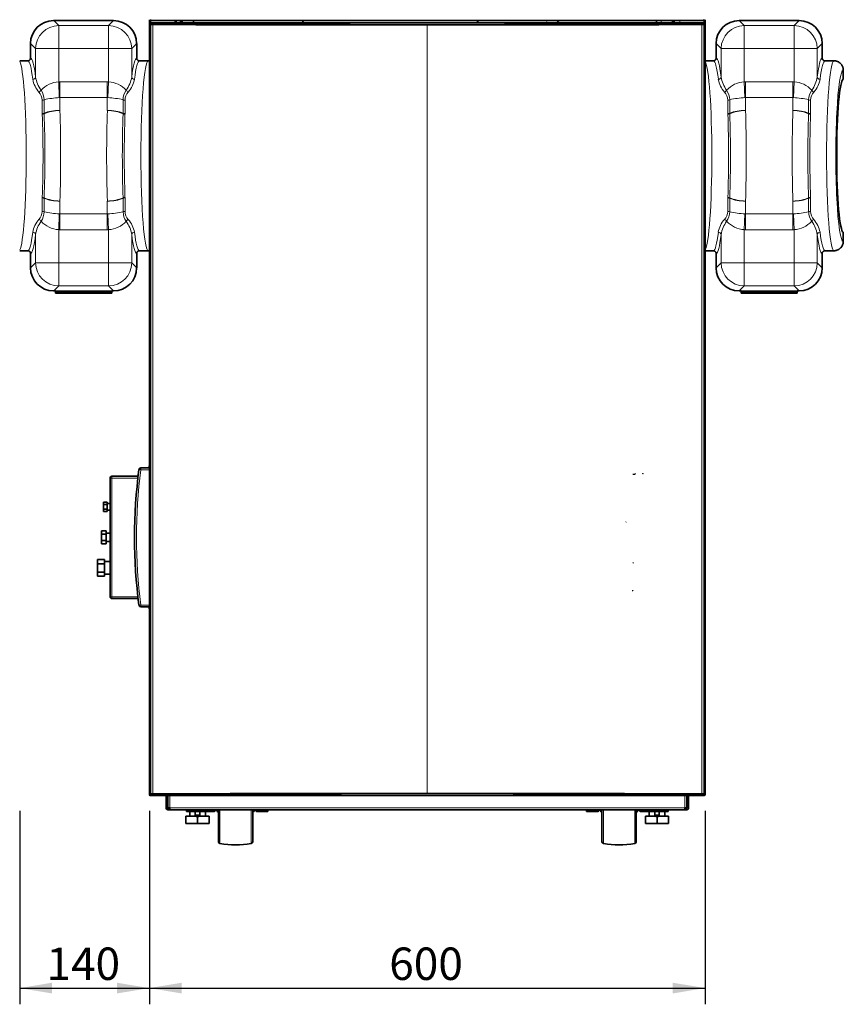
# Model space of a CAD drawing. Units: millimetres. Extents: x 47 to 722, y 43 to 547.
# Drawn here: x 347 to 436, y 353 to 460 of the extents above; entities that cross this region are included whole.
import ezdxf
from ezdxf.enums import TextEntityAlignment as Align
from ezdxf.lldxf.tags import DXFTag

# ---------------------------------------------------------------- set-up
doc = ezdxf.new("R2010")
doc.units = ezdxf.units.MM
for name, color, linetype in [('7660338_01', 7, 'Continuous'), ('7679912', 7, 'Continuous'), ('7694966', 7, 'Continuous'), ('7705591', 7, 'Continuous'), ('C__USERS_MEWALP_', 7, 'Continuous'), ('FactualArea', 7, 'Continuous')]:
    doc.layers.add(name, color=color, linetype=linetype)
doc.styles.add('SEACAD_Arial', font='arial.ttf')
tags = doc.linetypes.add('HIDDEN2', pattern=[4.7625, 3.175, -1.5875]).pattern_tags.tags
tags[6:7] = [DXFTag(74, 4), DXFTag(75, 0), DXFTag(340, '0'), DXFTag(46, 0.0), DXFTag(50, 0.0), DXFTag(44, 0.0), DXFTag(45, 0.0)]
tags[4:5] = [DXFTag(74, 4), DXFTag(75, 0), DXFTag(340, '0'), DXFTag(46, 0.0), DXFTag(50, 0.0), DXFTag(44, 0.0), DXFTag(45, 0.0)]

# ---------------------------------------------------------------- blocks, each defined once
blk = doc.blocks.new('SE')
at = {"layer": '7660338_01', "color": 7, "linetype": 'Continuous', "lineweight": 18}
for p, q in [((360.2, 410.97), (360.4, 410.94)), ((360.4, 410.94), (360.4, 411.14)), ((360.4, 410.94), (361.32, 410.94)), ((357.07, 410.04), (357.27, 410.04)), ((357.27, 410.04), (357.27, 410.24)), ((357.27, 397.24), (357.27, 410.04)), ((357.27, 410.04), (360.09, 410.04)), ((357.07, 397.24), (357.27, 397.24)), ((357.27, 397.04), (357.27, 397.24)), ((360.09, 397.24), (357.27, 397.24)), ((360.2, 396.32), (360.4, 396.34)), ((360.4, 396.14), (360.4, 396.34)), ((361.32, 396.34), (360.4, 396.34))]:
    blk.add_line(p, q, dxfattribs=at)
at = {"layer": '7660338_01', "color": 2, "linetype": 'Continuous', "lineweight": 35}
for p, q in [((361.32, 411.14), (360.4, 411.14)), ((357.07, 410.04), (357.07, 397.24)), ((360.11, 410.24), (357.27, 410.24)), ((356.37, 407.46), (356.37, 407.2)), ((356.77, 407.46), (356.37, 407.46)), ((356.37, 407.2), (356.37, 406.68)), ((356.77, 407.2), (356.37, 407.2)), ((356.77, 407.46), (356.77, 407.2)), ((357.07, 407.29), (356.77, 407.29)), ((356.77, 407.2), (356.77, 406.68)), ((356.37, 406.68), (356.37, 406.42)), ((356.77, 406.68), (356.37, 406.68)), ((356.77, 406.42), (356.37, 406.42)), ((356.77, 406.68), (356.77, 406.42)), ((356.77, 406.59), (357.07, 406.59)), ((356.17, 404.34), (356.17, 403.99)), ((356.67, 404.34), (356.17, 404.34)), ((356.17, 403.99), (356.17, 403.3)), ((356.67, 403.99), (356.17, 403.99)), ((356.67, 404.34), (356.67, 403.99)), ((357.07, 404.09), (356.67, 404.09)), ((356.67, 403.99), (356.67, 403.3)), ((356.17, 403.3), (356.17, 402.95)), ((356.67, 403.3), (356.17, 403.3)), ((356.67, 402.95), (356.17, 402.95)), ((356.67, 403.3), (356.67, 402.95)), ((356.67, 403.19), (357.07, 403.19)), ((355.72, 401.24), (355.72, 400.79)), ((356.47, 401.24), (355.72, 401.24)), ((355.72, 400.79), (355.72, 399.9)), ((356.47, 400.79), (355.72, 400.79)), ((356.47, 401.24), (356.47, 400.79)), ((357.07, 401.02), (356.47, 401.02)), ((356.47, 400.79), (356.47, 399.9)), ((355.72, 399.9), (355.72, 399.45)), ((356.47, 399.9), (355.72, 399.9)), ((356.47, 399.9), (356.47, 399.45)), ((356.47, 399.45), (355.72, 399.45)), ((356.47, 399.67), (357.07, 399.67)), ((357.27, 397.04), (360.11, 397.04)), ((360.4, 396.14), (361.32, 396.14))]:
    blk.add_line(p, q, dxfattribs=at)
for centre, radius, start, end in [((411.22, 403.64), 50.5, 171.1591, 171.2645), ((416.22, 403.64), 56.5, 172.5499, 187.4501), ((360.4, 410.94), 0.2, 90, 172.5499), ((357.27, 410.04), 0.2, 90, 180), ((357.27, 397.24), 0.2, 180, 270), ((360.4, 396.34), 0.2, 187.4501, 270), ((411.22, 403.64), 50.5, 188.7355, 188.8409)]:
    blk.add_arc(centre, radius, start, end, dxfattribs=at)
at = {"layer": '7660338_01', "color": 7, "linetype": 'Continuous', "lineweight": 18}
blk.add_arc((416.22, 403.64), 56.3, 172.5499, 187.4501, dxfattribs=at)
at = {"layer": '7660338_01', "color": 2, "linetype": 'Continuous', "lineweight": 35}
for points in [[(361.11, 411.14), (361.13, 411.14), (361.16, 411.15), (361.2, 411.16), (361.22, 411.18), (361.26, 411.21), (361.27, 411.23), (361.3, 411.27), (361.3, 411.29), (361.31, 411.31)], [(361.31, 395.97), (361.3, 396), (361.3, 396.02), (361.27, 396.06), (361.26, 396.08), (361.22, 396.11), (361.2, 396.12), (361.16, 396.14), (361.13, 396.14), (361.11, 396.14)]]:
    blk.add_open_spline(points, degree=3, knots=[0, 0, 0, 0, 0.25, 0.25, 0.5, 0.5, 0.75, 0.75, 1, 1, 1, 1], dxfattribs=at)
at = {"layer": '7679912', "color": 2, "linetype": 'Continuous', "lineweight": 35}
blk.add_open_spline([(405.28, 459.44), (405.37, 459.36), (405.45, 459.28), (405.53, 459.19)], degree=3, dxfattribs=at)
at = {"layer": '7694966', "color": 7, "linetype": 'Continuous', "lineweight": 18}
for p, q in [((350.99, 459.44), (351.53, 458.9)), ((356.92, 458.9), (357.46, 459.44)), ((424.99, 459.44), (425.53, 458.9)), ((430.92, 458.9), (431.46, 459.44)), ((351.53, 458.9), (356.92, 458.9)), ((351.53, 458.9), (351.53, 456.41)), ((356.92, 458.9), (356.92, 456.41)), ((425.53, 458.9), (430.92, 458.9)), ((425.53, 458.9), (425.53, 456.41)), ((430.92, 458.9), (430.92, 456.41)), ((349.03, 456.41), (348.49, 456.95)), ((349.03, 456.41), (351.53, 456.41)), ((349.03, 453.35), (349.03, 456.41)), ((356.92, 456.41), (351.53, 456.41)), ((351.53, 456.41), (351.53, 452.83)), ((356.92, 456.41), (359.41, 456.41)), ((356.92, 452.83), (356.92, 456.41)), ((359.95, 456.95), (359.41, 456.41)), ((359.41, 456.41), (359.41, 453.35)), ((423.03, 456.41), (422.49, 456.95)), ((423.03, 456.41), (425.53, 456.41)), ((423.03, 453.35), (423.03, 456.41)), ((430.92, 456.41), (425.53, 456.41)), ((425.53, 456.41), (425.53, 452.83)), ((430.92, 456.41), (433.41, 456.41)), ((430.92, 452.83), (430.92, 456.41)), ((433.95, 456.95), (433.41, 456.41)), ((433.41, 456.41), (433.41, 453.35)), ((351.53, 452.83), (351.67, 452.83)), ((351.53, 452.83), (351.6, 451.12)), ((351.67, 452.83), (356.78, 452.83)), ((351.67, 452.83), (351.67, 451.12)), ((356.78, 452.83), (356.92, 452.83)), ((356.78, 452.83), (356.78, 451.12)), ((356.92, 452.83), (356.84, 451.12)), ((425.53, 452.83), (425.67, 452.83)), ((425.53, 452.83), (425.6, 451.12)), ((425.67, 452.83), (430.78, 452.83)), ((425.67, 452.83), (425.67, 451.12)), ((430.78, 452.83), (430.92, 452.83)), ((430.78, 452.83), (430.78, 451.12)), ((430.92, 452.83), (430.84, 451.12)), ((349.76, 449.41), (349.76, 450.85)), ((349.96, 450.89), (349.96, 449.44)), ((351.67, 451.12), (351.6, 451.12)), ((351.67, 451.12), (351.67, 449.74)), ((356.78, 451.12), (351.67, 451.12)), ((356.78, 449.74), (356.78, 451.12)), ((356.84, 451.12), (356.78, 451.12)), ((358.48, 449.44), (358.48, 450.89)), ((358.69, 450.85), (358.69, 449.41)), ((423.76, 449.41), (423.76, 450.85)), ((423.96, 450.89), (423.96, 449.44)), ((425.67, 451.12), (425.6, 451.12)), ((425.67, 451.12), (425.67, 449.74)), ((430.78, 451.12), (425.67, 451.12)), ((430.78, 449.74), (430.78, 451.12)), ((430.84, 451.12), (430.78, 451.12)), ((432.48, 449.44), (432.48, 450.89)), ((432.69, 450.85), (432.69, 449.41)), ((349.76, 449.34), (349.76, 449.41)), ((349.96, 449.44), (349.96, 449.38)), ((358.48, 449.38), (358.48, 449.44)), ((358.69, 449.41), (358.69, 449.34)), ((423.76, 449.34), (423.76, 449.41)), ((423.96, 449.44), (423.96, 449.38)), ((432.48, 449.38), (432.48, 449.44)), ((432.69, 449.41), (432.69, 449.34)), ((349.76, 440.28), (349.76, 440.34)), ((349.76, 438.84), (349.76, 440.28)), ((349.96, 440.3), (349.96, 440.24)), ((349.96, 440.24), (349.96, 438.79)), ((358.48, 440.24), (358.48, 440.3)), ((358.48, 438.79), (358.48, 440.24)), ((358.69, 440.34), (358.69, 440.28)), ((358.69, 440.28), (358.69, 438.84)), ((423.76, 440.28), (423.76, 440.34)), ((423.76, 438.84), (423.76, 440.28)), ((423.96, 440.3), (423.96, 440.24)), ((423.96, 440.24), (423.96, 438.79)), ((432.48, 440.24), (432.48, 440.3)), ((432.48, 438.79), (432.48, 440.24)), ((432.69, 440.34), (432.69, 440.28)), ((432.69, 440.28), (432.69, 438.84)), ((351.67, 439.95), (351.67, 438.57)), ((356.78, 438.57), (356.78, 439.95)), ((425.67, 439.95), (425.67, 438.57)), ((430.78, 438.57), (430.78, 439.95)), ((351.53, 436.86), (351.6, 438.57)), ((351.6, 438.57), (351.67, 438.57)), ((351.67, 438.57), (356.78, 438.57)), ((351.67, 436.86), (351.67, 438.57)), ((356.78, 438.57), (356.84, 438.57)), ((356.78, 436.86), (356.78, 438.57)), ((356.92, 436.86), (356.84, 438.57)), ((425.53, 436.86), (425.6, 438.57)), ((425.6, 438.57), (425.67, 438.57)), ((425.67, 438.57), (430.78, 438.57)), ((425.67, 436.86), (425.67, 438.57)), ((430.78, 438.57), (430.84, 438.57)), ((430.78, 436.86), (430.78, 438.57)), ((430.92, 436.86), (430.84, 438.57)), ((349.03, 433.28), (349.03, 436.34)), ((351.53, 436.86), (351.53, 433.28)), ((351.67, 436.86), (351.53, 436.86)), ((356.78, 436.86), (351.67, 436.86)), ((356.92, 436.86), (356.78, 436.86)), ((356.92, 433.28), (356.92, 436.86)), ((359.41, 436.34), (359.41, 433.28)), ((423.03, 433.28), (423.03, 436.34)), ((425.53, 436.86), (425.53, 433.28)), ((425.67, 436.86), (425.53, 436.86)), ((430.78, 436.86), (425.67, 436.86)), ((430.92, 436.86), (430.78, 436.86)), ((430.92, 433.28), (430.92, 436.86)), ((433.41, 436.34), (433.41, 433.28)), ((348.49, 432.74), (349.03, 433.28)), ((351.53, 433.28), (349.03, 433.28)), ((351.53, 433.28), (356.92, 433.28)), ((351.53, 430.79), (351.53, 433.28)), ((359.41, 433.28), (356.92, 433.28)), ((356.92, 430.79), (356.92, 433.28)), ((359.41, 433.28), (359.95, 432.74)), ((422.49, 432.74), (423.03, 433.28)), ((425.53, 433.28), (423.03, 433.28)), ((425.53, 433.28), (430.92, 433.28)), ((425.53, 430.79), (425.53, 433.28)), ((433.41, 433.28), (430.92, 433.28)), ((430.92, 430.79), (430.92, 433.28)), ((433.41, 433.28), (433.95, 432.74)), ((351.53, 430.79), (350.99, 430.25)), ((356.92, 430.79), (351.53, 430.79)), ((357.46, 430.25), (356.92, 430.79)), ((425.53, 430.79), (424.99, 430.25)), ((430.92, 430.79), (425.53, 430.79)), ((431.46, 430.25), (430.92, 430.79)), ((351.19, 430.26), (357.26, 430.26)), ((357.26, 430.21), (351.19, 430.21)), ((357.26, 430.15), (351.19, 430.15)), ((425.19, 430.26), (431.26, 430.26)), ((431.26, 430.21), (425.19, 430.21)), ((431.26, 430.15), (425.19, 430.15))]:
    blk.add_line(p, q, dxfattribs=at)
at = {"layer": '7694966', "color": 2, "linetype": 'Continuous', "lineweight": 35}
for p, q in [((350.99, 459.44), (357.46, 459.44)), ((424.99, 459.44), (431.46, 459.44)), ((348.49, 455.39), (348.49, 456.95)), ((359.95, 455.39), (359.95, 456.95)), ((422.49, 455.39), (422.49, 456.95)), ((433.95, 455.39), (433.95, 456.95)), ((347.32, 455.09), (348.19, 455.09)), ((360.25, 455.09), (361.22, 455.09)), ((421.32, 455.09), (422.19, 455.09)), ((434.25, 455.09), (435.22, 455.09)), ((436.22, 453.09), (436.22, 454.09)), ((436.22, 435.59), (436.22, 436.59)), ((347.32, 434.59), (348.19, 434.59)), ((348.49, 432.74), (348.49, 434.29)), ((359.95, 432.74), (359.95, 434.29)), ((360.25, 434.59), (361.22, 434.59)), ((421.32, 434.59), (422.19, 434.59)), ((422.49, 432.74), (422.49, 434.29)), ((433.95, 432.74), (433.95, 434.29)), ((434.25, 434.59), (435.22, 434.59)), ((351.19, 430.25), (350.99, 430.25)), ((351.19, 430.21), (351.19, 430.26)), ((351.19, 430.15), (351.19, 430.21)), ((351.19, 430.01), (351.19, 430.15)), ((351.19, 430.01), (357.26, 430.01)), ((357.26, 430.26), (357.26, 430.21)), ((357.46, 430.25), (357.26, 430.25)), ((357.26, 430.15), (357.26, 430.21)), ((357.26, 430.01), (357.26, 430.15)), ((425.19, 430.25), (424.99, 430.25)), ((425.19, 430.21), (425.19, 430.26)), ((425.19, 430.15), (425.19, 430.21)), ((425.19, 430.01), (425.19, 430.15)), ((425.19, 430.01), (431.26, 430.01)), ((431.26, 430.26), (431.26, 430.21)), ((431.46, 430.25), (431.26, 430.25)), ((431.26, 430.15), (431.26, 430.21)), ((431.26, 430.01), (431.26, 430.15))]:
    blk.add_line(p, q, dxfattribs=at)
at = {"layer": '7694966', "color": 7, "linetype": 'Continuous', "lineweight": 18}
for centre, radius, start, end in [((351.67, 453.66), 2.99, 190.7402, 220.5422), ((352.25, 453.85), 3.25, 188.8509, 216.3617), ((356.2, 453.85), 3.25, 323.642, 351.1455), ((356.85, 453.63), 2.91, 319.0094, 349.7082), ((425.67, 453.66), 2.99, 190.7402, 220.5422), ((426.25, 453.85), 3.25, 188.8509, 216.3617), ((430.2, 453.85), 3.25, 323.642, 351.1455), ((430.85, 453.63), 2.91, 319.0094, 349.7082), ((351.69, 450.04), 2.79, 93.394, 137.6346), ((348.16, 450.87), 1.8, 0.6483, 35.4321), ((356.75, 450.02), 2.81, 42.5422, 86.4292), ((360.32, 450.86), 1.84, 144.9181, 179.0015), ((425.69, 450.04), 2.79, 93.394, 137.6346), ((422.16, 450.87), 1.8, 0.6483, 35.4321), ((430.75, 450.02), 2.81, 42.5422, 86.4292), ((434.32, 450.86), 1.84, 144.9181, 179.0015), ((348.34, 450.77), 1.42, 2.9756, 41.6002), ((352.12, 441.11), 10.02, 92.9447, 102.4126), ((356.35, 441.26), 9.87, 77.516, 87.1267), ((360.11, 450.77), 1.42, 138.3929, 177.0313), ((422.34, 450.77), 1.42, 2.9756, 41.6002), ((426.12, 441.11), 10.02, 92.9447, 102.4126), ((430.35, 441.26), 9.87, 77.516, 87.1267), ((434.11, 450.77), 1.42, 138.3929, 177.0313), ((217.93, 444.84), 131.91, 358.0455, 1.9545), ((215.93, 444.84), 134.11, 358.06, 1.94), ((492.51, 444.84), 134.11, 178.06, 181.94), ((490.52, 444.84), 131.91, 178.0455, 181.9545), ((291.93, 444.84), 131.91, 358.0455, 1.9545), ((289.93, 444.84), 134.11, 358.06, 1.94), ((566.51, 444.84), 134.11, 178.06, 181.94), ((564.52, 444.84), 131.91, 178.0455, 181.9545), ((348.34, 438.91), 1.42, 318.3929, 357.0313), ((348.12, 438.83), 1.84, 324.9181, 359.0015), ((352.1, 448.43), 9.87, 257.516, 267.1267), ((356.33, 448.58), 10.02, 272.9447, 282.4126), ((360.29, 438.81), 1.8, 180.6483, 215.4321), ((360.11, 438.91), 1.42, 182.9756, 221.6002), ((422.34, 438.91), 1.42, 318.3929, 357.0313), ((422.12, 438.83), 1.84, 324.9181, 359.0015), ((426.1, 448.43), 9.87, 257.516, 267.1267), ((430.33, 448.58), 10.02, 272.9447, 282.4126), ((434.29, 438.81), 1.8, 180.6483, 215.4321), ((434.11, 438.91), 1.42, 182.9756, 221.6002), ((351.59, 436.06), 2.91, 139.0094, 169.7082), ((352.25, 435.84), 3.25, 143.642, 171.1455), ((351.7, 439.67), 2.81, 222.5422, 266.4292), ((356.75, 439.65), 2.79, 273.394, 317.6346), ((356.2, 435.84), 3.25, 8.8509, 36.3617), ((356.77, 436.02), 2.99, 10.7402, 40.5422), ((425.59, 436.06), 2.91, 139.0094, 169.7082), ((426.25, 435.84), 3.25, 143.642, 171.1455), ((425.7, 439.67), 2.81, 222.5422, 266.4292), ((430.75, 439.65), 2.79, 273.394, 317.6346), ((430.2, 435.84), 3.25, 8.8509, 36.3617), ((430.77, 436.02), 2.99, 10.7402, 40.5422)]:
    blk.add_arc(centre, radius, start, end, dxfattribs=at)
at = {"layer": '7694966', "color": 2, "linetype": 'Continuous', "lineweight": 35}
for centre, major_axis, ratio, start_param, end_param in [((351, 456.93), (1.78, -1.78), 0.992433, 2.359993, 3.923193), ((357.44, 456.93), (-1.78, -1.78), 0.992433, 2.359993, 3.923193), ((425, 456.93), (1.78, -1.78), 0.992433, 2.359993, 3.923193), ((431.44, 456.93), (-1.78, -1.78), 0.992433, 2.359993, 3.923193), ((436.23, 444.84), (0, -8.25), 0.087489, 3.147653, 6.277125), ((351, 432.76), (1.78, 1.78), 0.992433, 2.359993, 3.923193), ((357.44, 432.76), (-1.78, 1.78), 0.992433, 2.359993, 3.923193), ((425, 432.76), (1.78, 1.78), 0.992433, 2.359993, 3.923193), ((431.44, 432.76), (-1.78, 1.78), 0.992433, 2.359993, 3.923193)]:
    blk.add_ellipse(centre, major_axis=major_axis, ratio=ratio, start_param=start_param, end_param=end_param, dxfattribs=at)
at = {"layer": '7694966', "color": 7, "linetype": 'Continuous', "lineweight": 18}
for centre, major_axis, ratio, start_param, end_param in [((351.53, 456.41), (-1.77, -1.77), 0.992433, 3.930789, 5.493989), ((356.92, 456.41), (-1.77, 1.77), 0.992433, 3.930789, 5.493989), ((425.53, 456.41), (-1.77, -1.77), 0.992433, 3.930789, 5.493989), ((430.92, 456.41), (-1.77, 1.77), 0.992433, 3.930789, 5.493989), ((347.22, 444.84), (0, 10.25), 0.078953, 3.266168, 6.15861), ((348.19, 444.84), (0, 10.25), 0.090049, 5.649831, 6.278307), ((348.49, 444.84), (0, 10.55), 0.087489, 5.649831, 6.275968), ((359.96, 444.84), (0, 10.55), 0.087489, 0.007218, 0.633354), ((360.26, 444.84), (0, 10.25), 0.090049, 0.004878, 0.633354), ((361.22, 444.84), (0, -10.25), 0.078953, 3.146471, 6.278307), ((421.22, 444.84), (0, 10.25), 0.078953, 3.266168, 6.15861), ((422.19, 444.84), (0, 10.25), 0.090049, 5.649831, 6.278307), ((422.49, 444.84), (0, 10.55), 0.087489, 5.649831, 6.275968), ((433.96, 444.84), (0, 10.55), 0.087489, 0.007218, 0.633354), ((434.26, 444.84), (0, 10.25), 0.090049, 0.004878, 0.633354), ((435.22, 444.84), (0, -10.25), 0.078953, 3.146471, 6.278307), ((436.22, 444.84), (0, 9.25), 0.087489, -0.004017, 3.14561), ((348.74, 453.35), (-0.298, -0.035), 0.80405, 1.475284, 2.994474), ((359.71, 453.35), (0.298, -0.035), 0.80405, 3.288711, 4.807901), ((422.74, 453.35), (-0.298, -0.035), 0.80405, 1.475284, 2.994474), ((433.71, 453.35), (0.298, -0.035), 0.80405, 3.288711, 4.807901), ((349.4, 451.92), (-0.237, -0.184), 0.581111, 1.146612, 2.212865), ((359.04, 451.92), (0.237, -0.184), 0.581111, 4.07032, 5.136573), ((423.4, 451.92), (-0.237, -0.184), 0.581111, 1.146612, 2.212865), ((433.04, 451.92), (0.237, -0.184), 0.581111, 4.07032, 5.136573), ((349.76, 451.02), (0.3, 0), 0.585684, 4.712389, 5.461723), ((358.69, 451.02), (0.3, 0), 0.585684, 3.963055, 4.712389), ((423.76, 451.02), (0.3, 0), 0.585684, 4.712389, 5.461723), ((432.69, 451.02), (0.3, 0), 0.585684, 3.963055, 4.712389), ((351.67, 448.63), (2.5, 0.11), 0.4449, 1.551444, 2.300915), ((351.67, 448.63), (-2.5, 0), 0.445237, 4.712389, 5.461723), ((351, 444.84), (0, 11), 0.067605, 4.25095, 5.173828), ((357.45, 444.84), (0, -11), 0.067605, 4.25095, 5.173828), ((356.78, 448.63), (-2.5, 0), 0.445237, 3.963055, 4.712389), ((356.78, 448.63), (-2.5, 0.11), 0.4449, 3.98227, 4.731741), ((425.67, 448.63), (2.5, 0.11), 0.4449, 1.551444, 2.300915), ((425.67, 448.63), (-2.5, 0), 0.445237, 4.712389, 5.461723), ((425, 444.84), (0, 11), 0.067605, 4.25095, 5.173828), ((431.45, 444.84), (0, -11), 0.067605, 4.25095, 5.173828), ((430.78, 448.63), (-2.5, 0), 0.445237, 3.963055, 4.712389), ((430.78, 448.63), (-2.5, 0.11), 0.4449, 3.98227, 4.731741), ((349.76, 449.54), (-0.3, 0), 0.445237, 1.570796, 2.32013), ((349.76, 449.47), (-0.3, -0.01), 0.438709, 1.555474, 2.304697), ((358.69, 449.54), (0.3, 0), 0.445237, 3.963055, 4.712389), ((358.69, 449.47), (0.3, -0.01), 0.438709, 3.978488, 4.727711), ((423.76, 449.54), (0.3, 0), 0.445237, 4.712389, 5.461723), ((423.76, 449.47), (-0.3, -0.01), 0.438709, 1.555474, 2.304697), ((432.69, 449.54), (-0.3, 0), 0.445237, 0.821463, 1.570796), ((432.69, 449.47), (0.3, -0.01), 0.438709, 3.978488, 4.727711), ((349.76, 440.21), (-0.3, 0.01), 0.438709, 3.978488, 4.727711), ((349.76, 440.15), (0.3, 0), 0.445237, 0.821463, 1.570796), ((351.67, 441.06), (2.5, -0.11), 0.4449, 3.98227, 4.731741), ((351.67, 441.06), (-2.5, 0), 0.445237, 0.821463, 1.570796), ((356.78, 441.06), (-2.5, -0.11), 0.4449, 1.551444, 2.300915), ((356.78, 441.06), (2.5, 0), 0.445237, 4.712389, 5.461723), ((358.69, 440.21), (0.3, 0.01), 0.438709, 1.555474, 2.304697), ((358.69, 440.15), (-0.3, 0), 0.445237, 4.712389, 5.461723), ((423.76, 440.21), (-0.3, 0.01), 0.438709, 3.978488, 4.727711), ((423.76, 440.15), (0.3, 0), 0.445237, 0.821463, 1.570796), ((425.67, 441.06), (2.5, -0.11), 0.4449, 3.98227, 4.731741), ((425.67, 441.06), (2.5, 0), 0.445237, 3.963055, 4.712389), ((430.78, 441.06), (-2.5, -0.11), 0.4449, 1.551444, 2.300915), ((430.78, 441.06), (2.5, 0), 0.445237, 4.712389, 5.461723), ((432.69, 440.21), (0.3, 0.01), 0.438709, 1.555474, 2.304697), ((432.69, 440.15), (-0.3, 0), 0.445237, 4.712389, 5.461723), ((349.76, 438.66), (0.3, 0), 0.585684, 0.821463, 1.570796), ((358.69, 438.66), (-0.3, 0), 0.585684, 4.712389, 5.461723), ((423.76, 438.66), (0.3, 0), 0.585684, 0.821463, 1.570796), ((432.69, 438.66), (-0.3, 0), 0.585684, 4.712389, 5.461723), ((349.4, 437.77), (-0.237, 0.184), 0.581111, 4.07032, 5.136573), ((359.04, 437.77), (0.237, 0.184), 0.581111, 1.146612, 2.212865), ((423.4, 437.77), (-0.237, 0.184), 0.581111, 4.07032, 5.136573), ((433.04, 437.77), (0.237, 0.184), 0.581111, 1.146612, 2.212865), ((348.19, 444.84), (0, -10.25), 0.090049, 0.004878, 0.633354), ((348.49, 444.84), (0, -10.55), 0.087489, 0.007218, 0.633354), ((348.74, 436.34), (-0.298, 0.035), 0.80405, 3.288711, 4.807901), ((359.71, 436.34), (0.298, 0.035), 0.80405, 1.475284, 2.994474), ((359.96, 444.84), (0, -10.55), 0.087489, 5.649831, 6.275968), ((360.26, 444.84), (0, -10.25), 0.090049, 5.649831, 6.278307), ((422.19, 444.84), (0, -10.25), 0.090049, 0.004878, 0.633354), ((422.49, 444.84), (0, -10.55), 0.087489, 0.007218, 0.633354), ((422.74, 436.34), (-0.298, 0.035), 0.80405, 3.288711, 4.807901), ((433.71, 436.34), (0.298, 0.035), 0.80405, 1.475284, 2.994474), ((433.96, 444.84), (0, -10.55), 0.087489, 5.649831, 6.275968), ((434.26, 444.84), (0, -10.25), 0.090049, 5.649831, 6.278307), ((351.53, 433.28), (1.77, -1.77), 0.992433, 3.930789, 5.493989), ((356.92, 433.28), (1.77, 1.77), 0.992433, 3.930789, 5.493989), ((425.53, 433.28), (1.77, -1.77), 0.992433, 3.930789, 5.493989), ((430.92, 433.28), (1.77, 1.77), 0.992433, 3.930789, 5.493989)]:
    blk.add_ellipse(centre, major_axis=major_axis, ratio=ratio, start_param=start_param, end_param=end_param, dxfattribs=at)
at = {"layer": '7694966', "color": 2, "linetype": 'Continuous', "lineweight": 35}
for points, knots in [([(348.19, 455.09), (348.21, 455.09), (348.23, 455.1), (348.27, 455.1), (348.29, 455.11), (348.33, 455.12), (348.34, 455.13), (348.38, 455.15), (348.39, 455.17), (348.42, 455.2), (348.43, 455.21), (348.45, 455.24), (348.46, 455.26), (348.49, 455.31), (348.49, 455.35), (348.49, 455.39)], [0, 0, 0, 0, 0.125, 0.125, 0.25, 0.25, 0.375, 0.375, 0.5, 0.5, 0.625, 0.625, 0.75, 0.75, 1, 1, 1, 1]), ([(359.95, 455.39), (359.95, 455.37), (359.95, 455.35), (359.96, 455.32), (359.97, 455.3), (359.98, 455.26), (359.99, 455.24), (360.01, 455.21), (360.02, 455.2), (360.05, 455.17), (360.07, 455.16), (360.1, 455.13), (360.12, 455.12), (360.15, 455.11), (360.17, 455.1), (360.21, 455.1), (360.23, 455.09), (360.25, 455.09)], [0, 0, 0, 0, 0.125, 0.125, 0.25, 0.25, 0.375, 0.375, 0.5, 0.5, 0.625, 0.625, 0.75, 0.75, 0.875, 0.875, 1, 1, 1, 1]), ([(422.19, 455.09), (422.21, 455.09), (422.23, 455.1), (422.27, 455.1), (422.29, 455.11), (422.33, 455.12), (422.34, 455.13), (422.38, 455.15), (422.39, 455.17), (422.42, 455.2), (422.43, 455.21), (422.45, 455.24), (422.46, 455.26), (422.49, 455.31), (422.49, 455.35), (422.49, 455.39)], [0, 0, 0, 0, 0.125, 0.125, 0.25, 0.25, 0.375, 0.375, 0.5, 0.5, 0.625, 0.625, 0.75, 0.75, 1, 1, 1, 1]), ([(433.95, 455.39), (433.95, 455.37), (433.95, 455.35), (433.96, 455.32), (433.97, 455.3), (433.98, 455.26), (433.99, 455.24), (434.01, 455.21), (434.02, 455.2), (434.05, 455.17), (434.07, 455.16), (434.1, 455.13), (434.12, 455.12), (434.15, 455.11), (434.17, 455.1), (434.21, 455.1), (434.23, 455.09), (434.25, 455.09)], [0, 0, 0, 0, 0.125, 0.125, 0.25, 0.25, 0.375, 0.375, 0.5, 0.5, 0.625, 0.625, 0.75, 0.75, 0.875, 0.875, 1, 1, 1, 1]), ([(435.22, 455.09), (435.29, 455.09), (435.35, 455.09), (435.45, 455.07), (435.48, 455.06), (435.54, 455.04), (435.57, 455.03), (435.66, 454.99), (435.72, 454.96), (435.83, 454.89), (435.88, 454.85), (435.97, 454.76), (436.02, 454.71), (436.07, 454.62), (436.09, 454.6), (436.12, 454.54), (436.15, 454.48), (436.17, 454.42), (436.19, 454.35), (436.2, 454.32), (436.22, 454.23), (436.22, 454.16), (436.22, 454.09)], [0, 0, 0, 0, 0.125, 0.125, 0.1875, 0.1875, 0.25, 0.25, 0.375, 0.375, 0.5, 0.5, 0.625, 0.625, 0.6875, 0.6875, 0.75, 0.8125, 0.8125, 0.875, 0.875, 1, 1, 1, 1]), ([(435.22, 455.09), (435.29, 455.09), (435.35, 455.09), (435.45, 455.07), (435.48, 455.06), (435.54, 455.04), (435.57, 455.03), (435.66, 454.99), (435.72, 454.96), (435.83, 454.89), (435.88, 454.85), (435.97, 454.76), (436.02, 454.71), (436.07, 454.62), (436.09, 454.6), (436.12, 454.54), (436.15, 454.48), (436.17, 454.42), (436.19, 454.35), (436.2, 454.32), (436.22, 454.23), (436.22, 454.16), (436.22, 454.09)], [0, 0, 0, 0, 0.125, 0.125, 0.1875, 0.1875, 0.25, 0.25, 0.375, 0.375, 0.5, 0.5, 0.625, 0.625, 0.6875, 0.6875, 0.75, 0.8125, 0.8125, 0.875, 0.875, 1, 1, 1, 1]), ([(436.22, 435.59), (436.22, 435.53), (436.22, 435.46), (436.2, 435.37), (436.19, 435.34), (436.17, 435.27), (436.16, 435.24), (436.12, 435.15), (436.09, 435.09), (436.04, 435.01), (436.02, 434.98), (435.97, 434.93), (435.95, 434.91), (435.88, 434.84), (435.83, 434.8), (435.75, 434.74), (435.72, 434.73), (435.66, 434.7), (435.6, 434.67), (435.54, 434.65), (435.48, 434.63), (435.45, 434.62), (435.35, 434.6), (435.29, 434.59), (435.22, 434.59)], [0, 0, 0, 0, 0.125, 0.125, 0.1875, 0.1875, 0.25, 0.25, 0.375, 0.375, 0.4375, 0.4375, 0.5, 0.5, 0.625, 0.625, 0.6875, 0.6875, 0.75, 0.8125, 0.8125, 0.875, 0.875, 1, 1, 1, 1]), ([(436.22, 435.59), (436.22, 435.53), (436.22, 435.46), (436.2, 435.37), (436.19, 435.34), (436.17, 435.27), (436.16, 435.24), (436.12, 435.15), (436.09, 435.09), (436.04, 435.01), (436.02, 434.98), (435.97, 434.93), (435.95, 434.91), (435.88, 434.84), (435.83, 434.8), (435.75, 434.74), (435.72, 434.73), (435.66, 434.7), (435.6, 434.67), (435.54, 434.65), (435.48, 434.63), (435.45, 434.62), (435.35, 434.6), (435.29, 434.59), (435.22, 434.59)], [0, 0, 0, 0, 0.125, 0.125, 0.1875, 0.1875, 0.25, 0.25, 0.375, 0.375, 0.4375, 0.4375, 0.5, 0.5, 0.625, 0.625, 0.6875, 0.6875, 0.75, 0.8125, 0.8125, 0.875, 0.875, 1, 1, 1, 1]), ([(348.49, 434.29), (348.49, 434.31), (348.49, 434.33), (348.49, 434.37), (348.48, 434.39), (348.46, 434.43), (348.46, 434.44), (348.43, 434.48), (348.42, 434.49), (348.39, 434.52), (348.38, 434.53), (348.34, 434.55), (348.33, 434.56), (348.29, 434.58), (348.27, 434.58), (348.23, 434.59), (348.21, 434.59), (348.19, 434.59)], [0, 0, 0, 0, 0.125, 0.125, 0.25, 0.25, 0.375, 0.375, 0.5, 0.5, 0.625, 0.625, 0.75, 0.75, 0.875, 0.875, 1, 1, 1, 1]), ([(360.25, 434.59), (360.23, 434.59), (360.21, 434.59), (360.17, 434.58), (360.15, 434.58), (360.12, 434.56), (360.1, 434.55), (360.07, 434.53), (360.05, 434.52), (360.02, 434.49), (360.01, 434.48), (359.99, 434.44), (359.98, 434.43), (359.96, 434.37), (359.95, 434.33), (359.95, 434.29)], [0, 0, 0, 0, 0.125, 0.125, 0.25, 0.25, 0.375, 0.375, 0.5, 0.5, 0.625, 0.625, 0.75, 0.75, 1, 1, 1, 1]), ([(422.49, 434.29), (422.49, 434.31), (422.49, 434.33), (422.49, 434.37), (422.48, 434.39), (422.46, 434.43), (422.46, 434.44), (422.43, 434.48), (422.42, 434.49), (422.39, 434.52), (422.38, 434.53), (422.34, 434.55), (422.33, 434.56), (422.29, 434.58), (422.27, 434.58), (422.23, 434.59), (422.21, 434.59), (422.19, 434.59)], [0, 0, 0, 0, 0.125, 0.125, 0.25, 0.25, 0.375, 0.375, 0.5, 0.5, 0.625, 0.625, 0.75, 0.75, 0.875, 0.875, 1, 1, 1, 1]), ([(434.25, 434.59), (434.23, 434.59), (434.21, 434.59), (434.17, 434.58), (434.15, 434.58), (434.12, 434.56), (434.1, 434.55), (434.07, 434.53), (434.05, 434.52), (434.02, 434.49), (434.01, 434.48), (433.99, 434.44), (433.98, 434.43), (433.96, 434.37), (433.95, 434.33), (433.95, 434.29)], [0, 0, 0, 0, 0.125, 0.125, 0.25, 0.25, 0.375, 0.375, 0.5, 0.5, 0.625, 0.625, 0.75, 0.75, 1, 1, 1, 1])]:
    blk.add_open_spline(points, degree=3, knots=knots, dxfattribs=at)
for points in [[(361.22, 455.09), (361.25, 455.09), (361.29, 455.09), (361.32, 455.09)], [(361.22, 455.09), (361.25, 455.09), (361.29, 455.09), (361.32, 455.09)], [(361.32, 434.6), (361.29, 434.6), (361.25, 434.59), (361.22, 434.59)], [(361.32, 434.6), (361.29, 434.6), (361.25, 434.59), (361.22, 434.59)]]:
    blk.add_open_spline(points, degree=3, dxfattribs=at)
at = {"layer": '7705591', "color": 2, "linetype": 'Continuous', "lineweight": 35}
for start, end in [(138.2716, 139.7893), (40.2107, 41.7284)]:
    blk.add_arc((387.32, 451.11), 12.5, start, end, dxfattribs=at)
at = {"layer": 'C__USERS_MEWALP_', "color": 2, "linetype": 'Continuous', "lineweight": 35}
for p, q in [((361.32, 459.08), (361.32, 459.53)), ((361.42, 459.43), (421.22, 459.43)), ((364.22, 459.43), (364.22, 459.18)), ((364.67, 459.43), (364.67, 459.18)), ((364.87, 459.43), (364.87, 459.18)), ((366.07, 459.43), (366.07, 459.18)), ((416.07, 459.18), (416.07, 459.43)), ((417.77, 459.43), (417.77, 459.18)), ((417.97, 459.43), (417.97, 459.18)), ((421.32, 459.08), (421.32, 459.53)), ((361.32, 457.45), (361.32, 459.08)), ((421.22, 459.18), (361.42, 459.18)), ((361.43, 375.99), (361.43, 458.98)), ((405.51, 459.19), (404.41, 459.19)), ((421.22, 458.98), (421.22, 375.99)), ((421.32, 459.08), (421.32, 457.45)), ((361.32, 444.91), (361.32, 457.45)), ((361.32, 457.45), (361.4, 457.2)), ((421.25, 457.2), (421.32, 457.45)), ((421.32, 444.91), (421.32, 457.45)), ((361.41, 456.96), (361.41, 456.83)), ((361.41, 456.83), (361.41, 456.76)), ((361.42, 456.4), (361.42, 445.96)), ((421.23, 456.83), (421.23, 456.96)), ((421.23, 456.76), (421.23, 456.83)), ((421.23, 445.96), (421.23, 456.4)), ((361.4, 445.17), (361.32, 444.91)), ((361.32, 375.88), (361.32, 444.91)), ((421.32, 444.91), (421.25, 445.17)), ((421.32, 444.91), (421.32, 375.88)), ((421.22, 375.78), (361.42, 375.78)), ((363.12, 374.44), (363.12, 375.78)), ((363.27, 374.44), (363.27, 375.78)), ((363.32, 374.5), (363.32, 375.78)), ((419.32, 375.78), (419.32, 374.5)), ((419.37, 375.78), (419.37, 374.44)), ((419.52, 375.78), (419.52, 374.44)), ((363.32, 374.39), (363.52, 374.39)), ((363.32, 374.24), (363.52, 374.24)), ((363.38, 374.44), (363.52, 374.44)), ((363.42, 374.44), (363.42, 374.39)), ((363.52, 374.4), (363.5, 374.41)), ((363.52, 374.24), (363.52, 374.44)), ((363.52, 374.24), (419.12, 374.24)), ((365.32, 374.04), (365.32, 374.24)), ((368.62, 374.24), (368.62, 374.11)), ((368.77, 370.78), (368.77, 374.24)), ((372.47, 370.78), (372.47, 374.24)), ((372.62, 374.11), (372.62, 374.24)), ((374.12, 374.04), (374.12, 374.24)), ((408.52, 374.04), (408.52, 374.24)), ((410.02, 374.24), (410.02, 374.11)), ((410.17, 374.24), (410.17, 370.78)), ((413.87, 374.24), (413.87, 370.78)), ((414.02, 374.11), (414.02, 374.24)), ((417.32, 374.04), (417.32, 374.24)), ((419.12, 374.24), (419.12, 374.44)), ((419.12, 374.44), (419.26, 374.44)), ((419.12, 374.4), (419.15, 374.41)), ((419.12, 374.39), (419.32, 374.39)), ((419.12, 374.24), (419.32, 374.24)), ((365.27, 373.54), (366.32, 373.54)), ((365.27, 373.54), (365.27, 372.74)), ((368.22, 374.04), (365.32, 374.04)), ((365.67, 374.04), (365.67, 374)), ((365.67, 374), (366.1, 374.04)), ((365.67, 374), (365.67, 373.59)), ((366.1, 373.54), (365.67, 373.59)), ((365.67, 373.59), (365.67, 373.54)), ((366.1, 374.04), (366.28, 374.02)), ((366.32, 373.57), (366.1, 373.54)), ((366.28, 374.04), (366.28, 373.64)), ((366.76, 373.64), (366.28, 373.64)), ((366.52, 373.5), (366.52, 372.74)), ((366.72, 373.54), (367.77, 373.54)), ((366.95, 373.54), (366.73, 373.57)), ((366.76, 374.02), (366.95, 374.04)), ((366.76, 373.64), (366.76, 374.04)), ((366.95, 374.04), (367.37, 374)), ((367.37, 373.59), (366.95, 373.54)), ((367.37, 374), (367.37, 374.04)), ((367.37, 374), (367.37, 373.59)), ((367.37, 373.54), (367.37, 373.59)), ((367.77, 373.54), (367.77, 372.74)), ((368.71, 374.01), (368.77, 374.01)), ((372.47, 374.01), (372.53, 374.01)), ((374.12, 374.04), (373.02, 374.04)), ((409.62, 374.04), (408.52, 374.04)), ((410.11, 374.01), (410.17, 374.01)), ((413.87, 374.01), (413.93, 374.01)), ((417.32, 374.04), (414.42, 374.04)), ((414.87, 373.54), (415.92, 373.54)), ((414.87, 373.54), (414.87, 372.74)), ((415.27, 374), (415.7, 374.04)), ((415.27, 374.04), (415.27, 374)), ((415.27, 374), (415.27, 373.59)), ((415.27, 373.59), (415.27, 373.54)), ((415.7, 373.54), (415.27, 373.59)), ((415.7, 374.04), (415.88, 374.02)), ((415.92, 373.57), (415.7, 373.54)), ((415.88, 374.04), (415.88, 373.64)), ((416.36, 373.64), (415.88, 373.64)), ((416.12, 373.5), (416.12, 372.74)), ((416.32, 373.54), (417.37, 373.54)), ((416.55, 373.54), (416.33, 373.57)), ((416.36, 374.02), (416.55, 374.04)), ((416.36, 373.64), (416.36, 374.04)), ((416.55, 374.04), (416.97, 374)), ((416.97, 373.59), (416.55, 373.54)), ((416.97, 374), (416.97, 374.04)), ((416.97, 374), (416.97, 373.59)), ((416.97, 373.54), (416.97, 373.59)), ((417.37, 373.54), (417.37, 372.74)), ((365.27, 372.74), (366.52, 372.74)), ((366.52, 372.74), (367.77, 372.74)), ((414.87, 372.74), (416.12, 372.74)), ((416.12, 372.74), (417.37, 372.74))]:
    blk.add_line(p, q, dxfattribs=at)
at = {"layer": 'C__USERS_MEWALP_', "color": 7, "linetype": 'Continuous', "lineweight": 18}
for p, q in [((361.53, 459.54), (361.42, 459.43)), ((361.47, 459.43), (361.47, 459.18)), ((364.07, 459.43), (364.07, 459.18)), ((416.57, 459.43), (416.57, 459.18)), ((418.57, 459.43), (418.57, 459.18)), ((421.22, 459.43), (421.12, 459.54)), ((421.17, 459.43), (421.17, 459.18)), ((361.43, 458.98), (361.32, 459.08)), ((361.42, 459.18), (361.53, 459.08)), ((361.7, 376), (361.7, 458.97)), ((391.32, 458.93), (391.32, 459.03)), ((391.32, 376.04), (391.32, 458.93)), ((420.95, 458.97), (420.95, 376)), ((421.12, 459.08), (421.22, 459.18)), ((421.32, 459.08), (421.22, 458.98)), ((361.32, 375.88), (361.43, 375.99)), ((361.53, 375.89), (361.42, 375.78)), ((363.52, 375.78), (363.52, 374.44)), ((391.32, 375.97), (391.32, 376.04)), ((391.32, 375.94), (391.32, 375.97)), ((419.12, 374.44), (419.12, 375.78)), ((421.22, 375.78), (421.12, 375.89)), ((421.22, 375.99), (421.32, 375.88)), ((363.52, 374.44), (419.12, 374.44)), ((368.71, 374.01), (368.71, 374.24)), ((368.94, 370.59), (368.94, 374.24)), ((372.31, 370.59), (372.31, 374.24)), ((372.53, 374.24), (372.53, 374.01)), ((410.11, 374.01), (410.11, 374.24)), ((410.34, 374.24), (410.34, 370.59)), ((413.71, 374.24), (413.71, 370.59)), ((413.93, 374.24), (413.93, 374.01)), ((366.73, 373.55), (366.31, 373.55)), ((416.33, 373.55), (415.91, 373.55))]:
    blk.add_line(p, q, dxfattribs=at)
at = {"layer": 'C__USERS_MEWALP_', "color": 1, "linetype": 'HIDDEN2', "lineweight": 25}
for p, q in [((413.75, 410.52), (413.82, 410.53)), ((413.54, 400.9), (413.49, 400.9))]:
    blk.add_line(p, q, dxfattribs=at)
at = {"layer": 'C__USERS_MEWALP_', "color": 2, "linetype": 'Continuous', "lineweight": 35}
for centre, radius, start, end in [((404.41, 459.69), 0.5, 240, 270), ((359.39, 456.97), 2.02, 359.8087, 6.5307), ((423.26, 456.97), 2.02, 173.4693, 180.1913), ((333.98, 456.41), 27.44, 359.9809, 0.7273), ((448.66, 456.41), 27.44, 179.2727, 180.0191), ((361.67, 374.15), 1.74, 88.7009, 94.5586), ((420.98, 374.15), 1.74, 85.4414, 91.2991), ((363.32, 374.44), 0.2, 180, 270), ((363.47, 374.69), 0.2, 180, 221.4096), ((363.32, 374.44), 0.05, 180, 270), ((368.22, 374.34), 0.3, 270, 340.5288), ((373.02, 374.34), 0.3, 199.4712, 270), ((409.62, 374.34), 0.3, 270, 340.5288), ((414.42, 374.34), 0.3, 199.4712, 270), ((419.17, 374.69), 0.2, 318.5904, 0), ((419.32, 374.44), 0.2, 270, 0), ((419.32, 374.44), 0.05, 270, 0), ((366.33, 373.59), 0.05, 90, 245.025), ((366.52, 374), 0.5, 245.025, 294.975), ((366.71, 373.59), 0.05, 294.975, 90), ((368.72, 374.11), 0.1, 180, 265), ((372.52, 374.11), 0.1, 275, 0), ((410.12, 374.11), 0.1, 180, 265), ((413.92, 374.11), 0.1, 275, 0), ((415.93, 373.59), 0.05, 90, 245.025), ((416.12, 374), 0.5, 245.025, 294.975), ((416.31, 373.59), 0.05, 294.975, 90), ((368.97, 370.78), 0.2, 180, 260.3071), ((370.62, 380.44), 10, 260.3071, 279.6929), ((372.27, 370.78), 0.2, 279.6929, 0), ((410.37, 370.78), 0.2, 180, 260.3071), ((412.02, 380.44), 10, 260.3071, 279.6929), ((413.67, 370.78), 0.2, 279.6929, 0)]:
    blk.add_arc(centre, radius, start, end, dxfattribs=at)
at = {"layer": 'C__USERS_MEWALP_', "color": 7, "linetype": 'Continuous', "lineweight": 18}
for centre, radius, start, end in [((391.3, 10798.93), 10340, 269.835983, 270.000144), ((391.3, 10794.22), 10335.19, 269.835944, 270.000122), ((391.34, 10794.22), 10335.19, 269.999878, 270.164056), ((391.35, 10798.93), 10340, 269.999856, 270.164017), ((361.69, 369.4), 6.59, 89.925, 92.2484), ((391.31, -9973.26), 10349.29, 89.99993, 90.163944), ((391.3, -9955.73), 10331.67, 89.99985, 90.164084), ((391.34, -9973.26), 10349.29, 89.836056, 90.00007), ((391.35, -9955.73), 10331.67, 89.835916, 90.00015), ((420.96, 369.4), 6.59, 87.7516, 90.075)]:
    blk.add_arc(centre, radius, start, end, dxfattribs=at)
at = {"layer": 'C__USERS_MEWALP_', "color": 1, "linetype": 'HIDDEN2', "lineweight": 25}
for centre, radius, start, end in [((414.57, 410.57), 0.05, 272.5126, 317.9463), ((414.57, 410.57), 0.05, 317.9463, 3.3803), ((412.81, 405.28), 0.0507, 137.5716, 181.315), ((414.01, 400.87), 0.473, 176.6414, 181.8876)]:
    blk.add_arc(centre, radius, start, end, dxfattribs=at)
at = {"layer": 'C__USERS_MEWALP_', "color": 2, "linetype": 'Continuous', "lineweight": 35}
for centre, major_axis, ratio, start_param, end_param in [((361.42, 459.53), (0.0708, 0.0708), 0.999315, 2.356537, 3.926648), ((421.22, 459.53), (-0.0708, 0.0708), 0.999315, 2.356537, 3.926648), ((361.42, 459.08), (0.0708, -0.0708), 0.999315, 2.356537, 3.926648), ((421.22, 459.08), (-0.0708, -0.0708), 0.999315, 2.356537, 3.926648), ((361.4, 445.96), (0, -0.8), 0.026186, 0.088097, 1.570796), ((421.25, 445.96), (0, -0.8), 0.026186, 4.712389, 6.195088), ((361.42, 375.88), (0.0708, 0.0708), 0.999315, 2.356537, 3.926648), ((421.22, 375.88), (-0.0708, 0.0708), 0.999315, 2.356537, 3.926648), ((363.67, 374.37), (-0.25, 0), 0.21644, -0.927297, -0.785398), ((418.97, 374.37), (0.25, 0), 0.21644, 0.785398, 0.927295)]:
    blk.add_ellipse(centre, major_axis=major_axis, ratio=ratio, start_param=start_param, end_param=end_param, dxfattribs=at)
at = {"layer": 'C__USERS_MEWALP_', "color": 7, "linetype": 'Continuous', "lineweight": 18}
for centre, major_axis, ratio, start_param, end_param in [((361.53, 458.98), (0.0707, 0.0707), 0.999315, 0.785741, 2.355852), ((361.73, 458.98), (-0.3, 0), 0.017457, 0.02618, 1.461698), ((361.73, 459.08), (-0.2, 0), 0.026186, 0.02618, 1.461698), ((361.71, 458.97), (0.0003, 0.1), 0.108881, 0.026337, 1.571109), ((420.92, 459.08), (0.2, 0), 0.026186, 4.821487, 6.257005), ((420.94, 458.97), (0.0003, -0.1), 0.108881, 1.570484, 3.115256), ((420.92, 458.98), (0.3, 0), 0.017457, 4.821487, 6.257005), ((421.12, 458.98), (0.0707, -0.0707), 0.999315, 0.785741, 2.355852), ((361.53, 375.99), (-0.0707, 0.0707), 0.999315, 0.785741, 2.355852), ((361.71, 376), (-0.0003, 0.1), 0.108881, 1.570484, 3.115256), ((420.94, 376), (-0.0003, -0.1), 0.108881, 0.026337, 1.571109), ((421.12, 375.99), (-0.0707, -0.0707), 0.999315, 0.785741, 2.355852)]:
    blk.add_ellipse(centre, major_axis=major_axis, ratio=ratio, start_param=start_param, end_param=end_param, dxfattribs=at)
at = {"layer": 'C__USERS_MEWALP_', "color": 1, "linetype": 'HIDDEN2', "lineweight": 25}
blk.add_open_spline([(413.5, 410.47), (413.59, 410.47), (413.67, 410.48), (413.73, 410.48)], degree=3, dxfattribs=at)
blk.add_open_spline([(413.49, 397.9), (413.49, 397.89), (413.49, 397.88), (413.47, 397.87), (413.45, 397.86), (413.44, 397.86)], degree=3, knots=[0, 0, 0, 0, 0.5, 0.5, 1, 1, 1, 1], dxfattribs=at)
at = {"layer": 'C__USERS_MEWALP_', "color": 2, "linetype": 'Continuous', "lineweight": 35}
for points in [[(363.32, 374.5), (363.32, 374.49), (363.33, 374.48), (363.35, 374.46), (363.36, 374.45), (363.38, 374.44)], [(419.26, 374.44), (419.28, 374.45), (419.3, 374.46), (419.32, 374.48), (419.32, 374.49), (419.32, 374.5)]]:
    blk.add_open_spline(points, degree=3, knots=[0, 0, 0, 0, 0.5, 0.5, 1, 1, 1, 1], dxfattribs=at)
blk = doc.blocks.new('GDimGGroup7')
at = {"layer": 'FactualArea', "linetype": 'Continuous', "lineweight": 25}
for points in [[(350.82, 354.4), (350.82, 355.56), (347.32, 354.98)], [(357.82, 354.4), (361.32, 354.98), (357.82, 355.56)]]:
    blk.add_hatch(color=136, dxfattribs=at).paths.add_polyline_path(points)
at = {"layer": 'FactualArea', "color": 136, "linetype": 'Continuous', "lineweight": 25}
for p, q in [((347.32, 374.13), (347.32, 353.23)), ((361.32, 374.13), (361.32, 353.23)), ((347.32, 354.98), (361.32, 354.98))]:
    blk.add_line(p, q, dxfattribs=at)
at = {"layer": 'FactualArea', "color": 136, "linetype": 'Continuous', "lineweight": 25, "style": 'SEACAD_Arial'}
blk.add_text('140', height=3.5, dxfattribs=at).set_placement((350.21, 359.36), align=Align.TOP_LEFT)
blk = doc.blocks.new('GDimGGroup8')
at = {"layer": 'FactualArea', "linetype": 'Continuous', "lineweight": 25}
for points in [[(364.82, 354.4), (364.82, 355.56), (361.32, 354.98)], [(417.82, 354.4), (421.32, 354.98), (417.82, 355.56)]]:
    blk.add_hatch(color=136, dxfattribs=at).paths.add_polyline_path(points)
at = {"layer": 'FactualArea', "color": 136, "linetype": 'Continuous', "lineweight": 25}
for p, q in [((361.32, 374.13), (361.32, 353.23)), ((421.32, 374.13), (421.32, 353.23)), ((361.32, 354.98), (421.32, 354.98))]:
    blk.add_line(p, q, dxfattribs=at)
at = {"layer": 'FactualArea', "color": 136, "linetype": 'Continuous', "lineweight": 25, "style": 'SEACAD_Arial'}
blk.add_text('600', height=3.5, dxfattribs=at).set_placement((387.21, 359.36), align=Align.TOP_LEFT)

msp = doc.modelspace()

# ---------------------------------------------------------------- block references
at = {"layer": 'FactualArea'}
for name in ['SE', 'GDimGGroup7', 'GDimGGroup8']:
    msp.add_blockref(name, (0, 0), dxfattribs=at)

doc.saveas('drawing.dxf')
